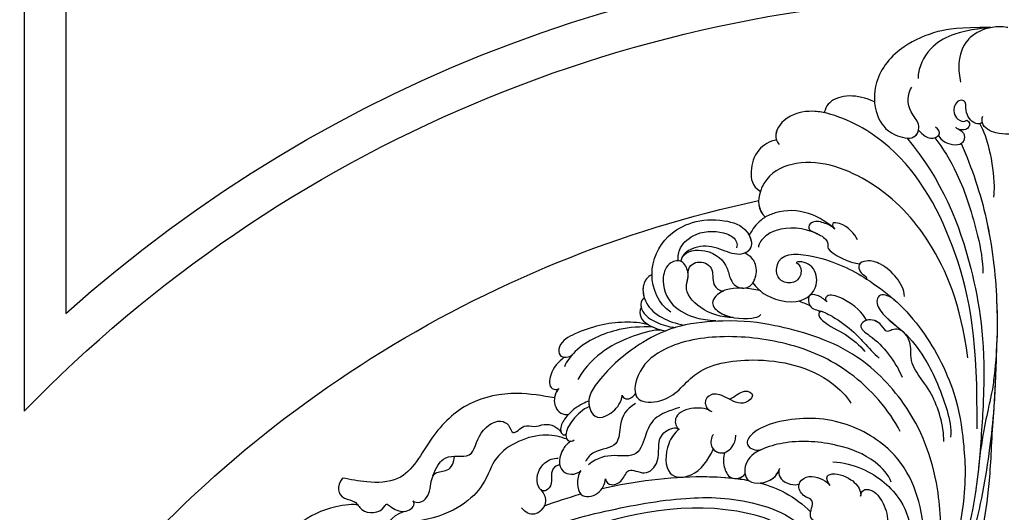
# Model space of a CAD drawing. Units: millimetres. Extents: x 42761 to 44021, y 431 to 1322.
# Drawn here: x 43861 to 43890, y 727 to 742 of the extents above; entities that cross this region are included whole.
import ezdxf
from ezdxf.xclip import XClip

# ---------------------------------------------------------------- set-up
doc = ezdxf.new("R2010")
doc.units = ezdxf.units.MM
doc.header["$XCLIPFRAME"] = 2
doc.linetypes.add('HIDDEN', pattern=[9.525, 6.35, -3.175])
for name, color, linetype in [('H-06.木作(細線)', 8, 'Continuous'), ('H-07.木作(中線)', 6, 'Continuous'), ('H-08.木作(細線)', 8, 'Continuous')]:
    doc.layers.add(name, color=color, linetype=linetype)

# ---------------------------------------------------------------- blocks, each defined once
blk = doc.blocks.new('SE-21101-d')
at = {"layer": 'H-08.木作(細線)'}
for start, end in [(76.9381, 89.3426), (76.9381, 89.3426), (69.5724, 74.2712), (69.5724, 74.2712)]:
    blk.add_arc((50.47, -50.89), 78.58, start, end, dxfattribs=at)
for points, knots in [([(0.14, 103.07), (0.19, 103.07), (0.23, 103.08), (0.28, 103.08), (0.28, 103.08), (0.28, 103.08), (0.28, 103.08), (1.99, 103.31), (4.34, 102.98), (7.58, 100.63), (8.57, 97.43), (8.29, 94.83), (8.06, 93.86)], [-55.656533, -55.656533, -55.656533, -55.656533, -0.000001, -0.000001, -0.000001, 0, 0, 0, 2055.557311, 3037.868846, 4884.136084, 6200.306446, 6200.306446, 6200.306446, 6200.306446]), ([(2.99, 103.03), (8.33, 103.06), (12.13, 102.56), (18.36, 99.9), (22.73, 94.82), (22.64, 88.52), (20.15, 85.06), (15.5, 84), (14.7, 86.92), (17.03, 89.22), (17.07, 91.89), (16.25, 93.02)], [0, 0, 0, 0, 2184.082679, 4662.947988, 7891.342952, 10221.277177, 12015.487512, 13141.058211, 14176.140813, 15149.513646, 16895.745267, 16895.745267, 16895.745267, 16895.745267]), ([(2.99, 103.03), (8.33, 103.06), (12.13, 102.56), (18.36, 99.9), (22.73, 94.82), (22.64, 88.52), (20.15, 85.06), (16, 84.11), (15.24, 85.33), (15.14, 85.81)], [0, 0, 0, 0, 2184.082679, 4662.947988, 7891.342952, 10221.277177, 12015.487512, 13141.058211, 13757.007019, 13757.007019, 13757.007019, 13757.007019]), ([(2.99, 103.03), (8.33, 103.06), (12.13, 102.56), (18.36, 99.9), (22.73, 94.82), (22.64, 88.52), (20.15, 85.06), (16, 84.11), (15.24, 85.33), (15.14, 85.81)], [0, 0, 0, 0, 2184.082679, 4662.947988, 7891.342952, 10221.277177, 12015.487512, 13141.058211, 13757.007019, 13757.007019, 13757.007019, 13757.007019]), ([(2.99, 103.03), (5.15, 102.83), (8.77, 102.36), (13.21, 100), (15, 96.75), (15.22, 94.79), (15.16, 94.47)], [0, 0, 0, 0, 2263.616615, 3998.09884, 6137.968651, 6509.964335, 6509.964335, 6509.964335, 6509.964335]), ([(4.42, 87.08), (4.71, 86.84), (6.12, 86.82), (7.37, 88.69), (7.05, 90.88), (8.92, 90.84), (9.44, 89.06), (8.66, 87.48), (7.42, 87.1), (7, 87.5)], [44.960286, 44.960286, 44.960286, 44.960286, 530.05344, 1612.743728, 2316.271604, 2659.418223, 3536.001394, 4000.155892, 4547.459567, 4547.459567, 4547.459567, 4547.459567]), ([(4.42, 87.08), (4.71, 86.84), (6.12, 86.82), (7.37, 88.69), (7.05, 90.88), (8.92, 90.84), (9.44, 89.06), (8.66, 87.48), (7.42, 87.1), (7, 87.5)], [44.960286, 44.960286, 44.960286, 44.960286, 530.05344, 1612.743728, 2316.271604, 2659.418223, 3536.001394, 4000.155892, 4547.459567, 4547.459567, 4547.459567, 4547.459567]), ([(22.51, 90.56), (25.32, 91.95), (29.14, 91.86), (30.73, 89.59), (30.89, 88.9), (30.91, 88.74)], [113.917335, 113.917335, 113.917335, 113.917335, 3402.331608, 4141.17376, 4353.631473, 4353.631473, 4353.631473, 4353.631473]), ([(22.51, 90.56), (25.32, 91.95), (29.14, 91.86), (30.73, 89.59), (30.89, 88.9), (30.91, 88.74)], [113.917335, 113.917335, 113.917335, 113.917335, 3402.331608, 4141.17376, 4353.631473, 4353.631473, 4353.631473, 4353.631473]), ([(22.51, 90.56), (25.32, 91.95), (29.14, 91.86), (30.73, 89.59), (30.89, 88.9), (30.91, 88.74)], [113.917335, 113.917335, 113.917335, 113.917335, 3402.331608, 4141.17376, 4353.631473, 4353.631473, 4353.631473, 4353.631473]), ([(0, 85.15), (0.7, 85.17), (2.29, 85.19), (4.58, 86.38), (4.49, 87.85), (4.32, 88.18)], [0, 0, 0, 0, 899.900154, 2056.726867, 2529.267815, 2529.267815, 2529.267815, 2529.267815]), ([(5.31, 35.66), (5.15, 50.14), (7.45, 64.47), (16.91, 82.3), (27.68, 88.17), (33.42, 89.23), (37.7, 88.35), (39.52, 84.92), (38.69, 83.69), (38.51, 83.41)], [0, 0, 0, 0, 9584.771931, 18075.050423, 23143.415285, 24190.58164, 26171.907648, 27584.396544, 27994.43378, 27994.43378, 27994.43378, 27994.43378]), ([(30.91, 88.74), (31.53, 88.88), (33.59, 89.19), (37.7, 88.35), (39.35, 85.25), (38.96, 84.19), (38.94, 84.16)], [23320.08059, 23320.08059, 23320.08059, 23320.08059, 24190.58164, 26171.907648, 27584.396544, 27630.547115, 27630.547115, 27630.547115, 27630.547115]), ([(30.91, 88.74), (31.53, 88.88), (33.59, 89.19), (37.7, 88.35), (39.35, 85.25), (38.96, 84.19), (38.94, 84.16)], [23320.08059, 23320.08059, 23320.08059, 23320.08059, 24190.58164, 26171.907648, 27584.396544, 27630.547115, 27630.547115, 27630.547115, 27630.547115]), ([(0, 85.15), (0.7, 85.17), (2.29, 85.19), (4.16, 86.17), (4.41, 87.07), (4.42, 87.08)], [0, 0, 0, 0, 899.900154, 2056.726867, 2067.09731, 2067.09731, 2067.09731, 2067.09731]), ([(4.84, 86.9), (4.17, 85.74), (2.97, 81.89), (2.38, 77.72), (2.47, 75.22), (2.55, 74.59)], [0, 0, 0, 0, 1804.481857, 4472.136064, 5291.872924, 5291.872924, 5291.872924, 5291.872924]), ([(7, 87.5), (6.5, 87.28), (6.53, 86.38), (7.26, 85.81), (8.05, 85.83), (8.48, 86), (8.51, 86.01)], [0, 0, 0, 0, 426.335188, 697.039991, 1171.583654, 1199.110476, 1199.110476, 1199.110476, 1199.110476]), ([(7, 87.5), (6.5, 87.28), (6.53, 86.38), (7.26, 85.81), (8.24, 85.83), (8.8, 86.16), (8.88, 86.31)], [0, 0, 0, 0, 426.335188, 697.039991, 1171.583654, 1391.021489, 1391.021489, 1391.021489, 1391.021489]), ([(11.77, 84.94), (11.61, 84.55), (10.55, 83.37), (7.63, 83.1), (7.27, 84.73), (7.65, 85.5), (8.19, 85.85), (8.55, 86.03)], [0, 0, 0, 0, 703.13375, 1913.49588, 2390.426852, 2601.783182, 3001.215743, 3001.215743, 3001.215743, 3001.215743]), ([(11.77, 84.94), (11.61, 84.55), (10.55, 83.37), (7.63, 83.1), (7.27, 84.73), (7.65, 85.5), (8.19, 85.85), (8.55, 86.03)], [0, 0, 0, 0, 703.13375, 1913.49588, 2390.426852, 2601.783182, 3001.215743, 3001.215743, 3001.215743, 3001.215743]), ([(15.14, 85.81), (15.14, 85.81), (15.14, 85.81), (15.14, 85.81), (14.74, 85.42), (13.95, 84.59), (12.53, 84.29), (11.39, 85.16), (11.72, 86.03), (12.3, 86.31)], [-0.000005, -0.000005, -0.000005, -0.000005, 0, 0, 0, 535.112931, 1256.59748, 1568.430725, 2118.563185, 2118.563185, 2118.563185, 2118.563185]), ([(17.08, 84.53), (11.16, 77.35), (6.08, 64.76), (3.63, 48.5), (4.96, 29.03), (6.81, 12.06), (19.82, -4.56), (28.7, -4.8)], [0, 0, 0, 0, 10012.29895, 17624.53724, 20385.007245, 25135.54962, 28837.758246, 28837.758246, 28837.758246, 28837.758246]), ([(12.39, 84.54), (11.02, 82.78), (7.99, 77.83), (5.4, 69.57), (4.31, 63.93), (4.36, 61.84)], [0, 0, 0, 0, 3067.262892, 7538.657677, 10131.107476, 10131.107476, 10131.107476, 10131.107476]), ([(14, 84.82), (14, 84.82), (13.46, 84.49), (12.59, 84.31), (11.89, 84.79), (11.77, 84.94)], [534.809249, 534.809249, 534.809249, 534.809249, 535.112931, 1256.59748, 1497.101277, 1497.101277, 1497.101277, 1497.101277]), ([(7.98, 83.59), (6.13, 79.41), (3.25, 70.72), (1.7, 57.33), (1.97, 47.59), (2.89, 41.09), (4.45, 34.91), (5.06, 29.16)], [0, 0, 0, 0, 5708.709102, 11787.181586, 17639.318813, 18732.820468, 19941.939172, 19941.939172, 19941.939172, 19941.939172]), ([(7.98, 83.59), (6.13, 79.41), (3.25, 70.72), (1.88, 58.9), (1.9, 51.5), (2.08, 48.6)], [0, 0, 0, 0, 5708.709102, 11787.181586, 15576.331137, 15576.331137, 15576.331137, 15576.331137]), ([(38.94, 84.16), (40.05, 84.02), (42.42, 82.58), (43.49, 79.02), (43.07, 76.44), (41.65, 75.55)], [0, 0, 0, 0, 1301.862034, 2787.82161, 4191.690351, 4191.690351, 4191.690351, 4191.690351]), ([(38.94, 84.16), (40.05, 84.02), (42.42, 82.58), (43.49, 79.02), (43.07, 76.44), (41.65, 75.55)], [0, 0, 0, 0, 1301.862034, 2787.82161, 4191.690351, 4191.690351, 4191.690351, 4191.690351]), ([(38.94, 84.16), (40.05, 84.02), (42.42, 82.58), (43.49, 79.02), (43.07, 76.44), (41.65, 75.55)], [0, 0, 0, 0, 1301.862034, 2787.82161, 4191.690351, 4191.690351, 4191.690351, 4191.690351]), ([(6.84, 47.6), (8.1, 56.66), (12.21, 66.84), (21.62, 77.21), (33.31, 81.71), (40.1, 78.8), (42.2, 74.74), (42.08, 72.49), (40.82, 71.18)], [0, 0, 0, 0, 7224.561716, 13229.184982, 18394.851336, 20681.496774, 21547.040841, 23467.035025, 23467.035025, 23467.035025, 23467.035025]), ([(29.16, 69.25), (31.11, 70.85), (34.42, 72.39), (37.82, 72.51), (41.37, 71.1), (42.78, 69.54), (43.38, 68.43), (43.52, 68.15)], [0, 0, 0, 0, 1351.952059, 3564.810969, 4289.315714, 5376.168053, 5745.683999, 5745.683999, 5745.683999, 5745.683999]), ([(29.16, 69.25), (31.11, 70.85), (34.42, 72.39), (37.82, 72.51), (41.37, 71.1), (42.78, 69.54), (43.38, 68.43), (43.52, 68.15)], [0, 0, 0, 0, 1351.952059, 3564.810969, 4289.315714, 5376.168053, 5745.683999, 5745.683999, 5745.683999, 5745.683999]), ([(40.85, 71.21), (40.89, 71.18), (41.8, 70.63), (42.78, 69.54), (43.38, 68.43), (43.52, 68.15)], [4231.830851, 4231.830851, 4231.830851, 4231.830851, 4289.315714, 5376.168053, 5745.683999, 5745.683999, 5745.683999, 5745.683999]), ([(29.16, 69.25), (29.75, 69.72), (30.85, 70.33), (33.05, 70.72), (33.92, 69.01), (31.54, 68.42), (30.02, 66.89), (30.99, 65.63), (26.46, 63.42), (24.99, 63.39)], [0, 0, 0, 0, 874.491515, 1683.623429, 2157.842702, 2950.143127, 3854.067364, 4617.090067, 6592.308974, 6592.308974, 6592.308974, 6592.308974]), ([(29.16, 69.25), (29.75, 69.72), (30.85, 70.33), (33.05, 70.72), (33.92, 69.01), (31.54, 68.42), (30.02, 66.89), (30.99, 65.63), (26.46, 63.42), (24.99, 63.39)], [0, 0, 0, 0, 874.491515, 1683.623429, 2157.842702, 2950.143127, 3854.067364, 4617.090067, 6592.308974, 6592.308974, 6592.308974, 6592.308974]), ([(25.38, 67.42), (25.84, 68.41), (27.14, 69.95), (29.76, 70.46), (29.51, 69.47), (29.16, 69.25)], [0, 0, 0, 0, 1677.838945, 2166.553766, 2576.862463, 2576.862463, 2576.862463, 2576.862463]), ([(31.98, 68.39), (34.46, 69.52), (37.71, 69.71), (40.77, 68.23), (41.94, 66.87), (41.99, 66.17)], [0, 0, 0, 0, 3573.792445, 4703.449154, 5546.554536, 5546.554536, 5546.554536, 5546.554536]), ([(59.83, 61.54), (59.83, 61.57), (59.83, 64), (58, 67.99), (52.95, 70.7), (48.43, 71.03), (43.82, 69.64), (42.77, 66.29), (43.84, 65.39), (44.23, 65.2)], [3021.184781, 3021.184781, 3021.184781, 3021.184781, 3057.261195, 6030.088895, 8095.536576, 10389.321414, 12036.240951, 13084.112309, 13609.320111, 13609.320111, 13609.320111, 13609.320111]), ([(56.7, 55.28), (58.74, 56.61), (60.92, 61.62), (58, 67.99), (52.95, 70.7), (48.43, 71.03), (43.82, 69.64), (42.73, 66.18), (44.96, 64.57), (47.81, 65.6), (50.57, 66.63), (53.48, 65.9), (54.69, 65.04), (55.01, 63.82)], [0, 0, 0, 0, 3057.261195, 6030.088895, 8095.536576, 10389.321414, 12036.240951, 13084.112309, 13714.178874, 15016.928377, 16601.969816, 17404.883507, 18575.576185, 18575.576185, 18575.576185, 18575.576185]), ([(59.83, 61.54), (59.83, 61.57), (59.83, 64), (58, 67.99), (52.95, 70.7), (48.43, 71.03), (44.57, 69.87), (43.62, 68.34), (43.52, 68.15)], [3021.184781, 3021.184781, 3021.184781, 3021.184781, 3057.261195, 6030.088895, 8095.536576, 10389.321414, 12036.240951, 12269.894666, 12269.894666, 12269.894666, 12269.894666]), ([(55.43, 63.9), (55.48, 64.65), (55.26, 66.4), (52.12, 69.09), (47.7, 68.9), (45.65, 67.57), (45.51, 66.42), (45.66, 66.09)], [0, 0, 0, 0, 937.972728, 2277.621782, 4220.194107, 5217.696875, 5596.489434, 5596.489434, 5596.489434, 5596.489434]), ([(55.43, 63.9), (55.48, 64.65), (55.26, 66.4), (52.12, 69.09), (47.7, 68.9), (45.65, 67.57), (45.51, 66.42), (45.66, 66.09)], [0, 0, 0, 0, 937.972728, 2277.621782, 4220.194107, 5217.696875, 5596.489434, 5596.489434, 5596.489434, 5596.489434]), ([(35.66, 63.63), (35.14, 63.36), (34.48, 61.99), (35.59, 60.05), (37.95, 60.18), (39.13, 61.58), (38.63, 65.53), (30.52, 64.59), (22.95, 60.65), (15.19, 54.36), (8.8, 42.54), (7.62, 34.19), (7.08, 27.1), (7.77, 20.4), (8.92, 17.18)], [0, 0, 0, 0, 681.346899, 1491.206714, 2285.194556, 2983.660676, 3938.973909, 6383.094245, 10497.678393, 15788.431091, 20397.881628, 23796.610018, 25978.0588, 30608.626794, 30608.626794, 30608.626794, 30608.626794]), ([(35.66, 63.63), (35.14, 63.36), (34.48, 61.99), (35.59, 60.05), (37.95, 60.18), (39.13, 61.58), (38.63, 65.53), (30.52, 64.59), (22.95, 60.65), (15.19, 54.36), (8.8, 42.54), (7.62, 34.19), (7.08, 27.1), (7.77, 20.4), (8.92, 17.18)], [0, 0, 0, 0, 681.346899, 1491.206714, 2285.194556, 2983.660676, 3938.973909, 6383.094245, 10497.678393, 15788.431091, 20397.881628, 23796.610018, 25978.0588, 30608.626794, 30608.626794, 30608.626794, 30608.626794]), ([(54.79, 64.43), (54.1, 65.69), (49.75, 66.03), (47.13, 63.22), (46.87, 61.02), (45.71, 59.28), (43.42, 59.17), (42.18, 61.35), (42.3, 63.35), (43.12, 64.55), (44.23, 65.2)], [0, 0, 0, 0, 1313.779637, 3232.639727, 4293.223129, 4956.931696, 5979.951245, 6964.291336, 8428.5497, 9384.573393, 9384.573393, 9384.573393, 9384.573393]), ([(42.89, 60.22), (42.72, 60.47), (42.2, 61.66), (42.3, 63.35), (43.12, 64.55), (44.23, 65.2)], [6503.852025, 6503.852025, 6503.852025, 6503.852025, 6964.291336, 8428.5497, 9384.573393, 9384.573393, 9384.573393, 9384.573393]), ([(17.47, 57.91), (17.49, 59.03), (18.74, 61.26), (21.06, 63.3), (23.34, 64.08), (25.33, 63.52), (24.93, 61.5), (23.75, 61.4), (23.83, 60.82), (23.83, 60.82)], [0, 0, 0, 0, 1388.325243, 2874.761608, 3852.086814, 4330.444963, 4709.816212, 5457.447705, 5458.561538, 5458.561538, 5458.561538, 5458.561538]), ([(24.99, 63.38), (25.03, 63.34), (25.23, 63), (24.93, 61.5), (23.75, 61.4), (23.83, 60.82), (23.83, 60.82)], [4264.299879, 4264.299879, 4264.299879, 4264.299879, 4330.444963, 4709.816212, 5457.447705, 5458.561538, 5458.561538, 5458.561538, 5458.561538]), ([(42.89, 60.22), (42.34, 59.4), (40.15, 57.31), (34.68, 56.32), (31.87, 59.67), (32.43, 63.23), (34.92, 63.93), (35.66, 63.63)], [9328.800039, 9328.800039, 9328.800039, 9328.800039, 10698.315516, 13417.555576, 14702.37544, 16013.051398, 17236.039072, 17236.039072, 17236.039072, 17236.039072]), ([(42.89, 60.22), (42.34, 59.4), (40.15, 57.31), (34.68, 56.32), (31.87, 59.67), (32.43, 63.23), (34.92, 63.93), (35.66, 63.63)], [9328.800039, 9328.800039, 9328.800039, 9328.800039, 10698.315516, 13417.555576, 14702.37544, 16013.051398, 17236.039072, 17236.039072, 17236.039072, 17236.039072]), ([(46.19, 54.38), (50.19, 54.28), (55.36, 58.11), (53.38, 61.42), (54.67, 64.21), (57.27, 63.62), (58.45, 60.45), (56.91, 56.13), (52.69, 54.25), (50.46, 53.91), (49.14, 53.88)], [0, 0, 0, 0, 3739.772757, 4910.801789, 5616.719689, 6352.903546, 7503.73759, 9501.537877, 11332.669538, 12609.780329, 12609.780329, 12609.780329, 12609.780329]), ([(53.79, 61.77), (53.81, 62.9), (52.27, 64.2), (49.18, 62.92), (50.01, 60.23), (48.62, 58.78), (47.76, 58.87)], [0, 0, 0, 0, 1014.302817, 2133.066713, 3289.747729, 3955.696254, 3955.696254, 3955.696254, 3955.696254]), ([(53.79, 61.77), (53.81, 62.9), (52.27, 64.2), (49.18, 62.92), (50.01, 60.23), (48.62, 58.78), (47.76, 58.87)], [0, 0, 0, 0, 1014.302817, 2133.066713, 3289.747729, 3955.696254, 3955.696254, 3955.696254, 3955.696254]), ([(46.19, 54.38), (50.19, 54.28), (55.25, 58.03), (53.7, 60.88), (53.79, 61.77)], [0, 0, 0, 0, 3739.772757, 4806.633245, 4806.633245, 4806.633245, 4806.633245]), ([(59.83, 61.54), (60.69, 61.22), (61.68, 59.36), (60.89, 56.42), (58.58, 54.32), (55.88, 53.36), (54.38, 53.08)], [0, 0, 0, 0, 716.928743, 1991.677154, 3574.739023, 4937.124481, 4937.124481, 4937.124481, 4937.124481]), ([(59.83, 61.54), (60.69, 61.22), (61.51, 59.68), (61.35, 58.29), (61.11, 57.59)], [0, 0, 0, 0, 716.928743, 1647.272849, 1647.272849, 1647.272849, 1647.272849]), ([(59.83, 61.54), (60.69, 61.22), (61.51, 59.68), (61.35, 58.29), (61.11, 57.59)], [0, 0, 0, 0, 716.928743, 1647.272849, 1647.272849, 1647.272849, 1647.272849]), ([(41.73, 58.9), (42.16, 58.99), (44.39, 59.36), (47.96, 59.52), (50.08, 56.77), (48.25, 54.43), (44.19, 53.99), (41.91, 54.47), (41.59, 54.87)], [4461.415555, 4461.415555, 4461.415555, 4461.415555, 5014.008771, 7153.849443, 7687.01748, 8660.664325, 10709.237408, 11367.442287, 11367.442287, 11367.442287, 11367.442287]), ([(41.73, 58.9), (42.16, 58.99), (44.39, 59.36), (47.96, 59.52), (50.08, 56.77), (48.81, 55.15), (47.1, 54.54), (46.19, 54.38)], [4461.415555, 4461.415555, 4461.415555, 4461.415555, 5014.008771, 7153.849443, 7687.01748, 8660.664325, 9614.083428, 9614.083428, 9614.083428, 9614.083428]), ([(19.12, 57.28), (19.84, 57.92), (21.5, 58.59), (22.23, 57.2), (21.51, 54.74), (17.56, 52.4), (14.22, 47.89), (12.07, 43.77), (10.29, 38.99), (9.56, 35.79), (9.78, 34.29)], [0, 0, 0, 0, 723.598537, 1113.612237, 1664.950897, 4288.322458, 6481.558981, 8346.860763, 10515.648018, 12376.889874, 12376.889874, 12376.889874, 12376.889874]), ([(19.12, 57.28), (19.84, 57.92), (21.5, 58.59), (22.23, 57.2), (21.51, 54.74), (19.19, 53.36), (17.6, 51.89)], [0, 0, 0, 0, 723.598537, 1113.612237, 1664.950897, 4278.034867, 4278.034867, 4278.034867, 4278.034867]), ([(30.48, 57), (31.05, 57.48), (31.75, 58.12), (33.85, 58.39), (33.46, 55.74), (31.31, 55.58), (28.39, 53.86), (26, 52.1), (23.98, 49.78), (22.63, 48.41), (21.75, 47.53)], [0, 0, 0, 0, 865.048449, 1441.530852, 2139.756943, 3054.037866, 4088.607895, 5930.591501, 6793.166147, 8356.467716, 8356.467716, 8356.467716, 8356.467716]), ([(23.86, 53.9), (24.55, 55.19), (26.12, 56.86), (29.93, 58.43), (30.85, 57.66), (30.71, 57.2), (30.48, 57)], [0, 0, 0, 0, 2474.710602, 3403.82337, 3716.968198, 3995.013449, 3995.013449, 3995.013449, 3995.013449]), ([(23.86, 53.9), (24.55, 55.19), (26.12, 56.86), (29.93, 58.43), (30.85, 57.66), (30.71, 57.2), (30.48, 57)], [0, 0, 0, 0, 2474.710602, 3403.82337, 3716.968198, 3995.013449, 3995.013449, 3995.013449, 3995.013449]), ([(30.48, 57), (31.05, 57.48), (31.75, 58.12), (33.85, 58.39), (33.46, 55.74), (32.05, 55.64), (31.24, 55.36), (31.15, 55.33)], [0, 0, 0, 0, 865.048449, 1441.530852, 2139.756943, 3054.037866, 3171.601141, 3171.601141, 3171.601141, 3171.601141]), ([(61.11, 57.59), (61.73, 57.4), (61.94, 55.11), (58.8, 53.26), (56.66, 52.73), (55.84, 52.71)], [0, 0, 0, 0, 900.330736, 2366.794617, 3705.303116, 3705.303116, 3705.303116, 3705.303116]), ([(31.15, 55.33), (31.61, 55.47), (32.13, 54.77), (30.5, 52.97), (27.3, 51.82), (24.97, 49.67), (24.13, 48.67)], [0, 0, 0, 0, 220.892866, 773.723502, 2538.140182, 4247.745808, 4247.745808, 4247.745808, 4247.745808]), ([(61.63, 56.06), (62.19, 54.92), (61.25, 53.14), (58.33, 52.23), (57.53, 52.13)], [0, 0, 0, 0, 1887.80655, 3328.773656, 3328.773656, 3328.773656, 3328.773656]), ([(61.63, 56.06), (62.19, 54.92), (61.25, 53.14), (58.33, 52.23), (57.53, 52.13)], [0, 0, 0, 0, 1887.80655, 3328.773656, 3328.773656, 3328.773656, 3328.773656]), ([(61.63, 56.06), (62.19, 54.92), (61.62, 53.85), (60.32, 53.08), (60.24, 53.04)], [0, 0, 0, 0, 1887.80655, 2017.912156, 2017.912156, 2017.912156, 2017.912156]), ([(10.86, 33.57), (10.87, 36.2), (13, 43.29), (16.61, 45.65), (16.31, 50.54), (18.04, 53.18), (20.64, 51.75), (21.32, 53.6), (23.72, 54.35), (25.38, 52.72), (22.59, 50.95), (20.06, 48.34), (18.44, 45.76), (17.88, 44.35)], [0, 0, 0, 0, 2748.234607, 6291.590331, 6907.470728, 8748.590869, 9018.987971, 9583.930148, 10456.152882, 11030.20708, 12021.536541, 13845.373744, 15778.67817, 15778.67817, 15778.67817, 15778.67817]), ([(12.06, 14.94), (11.17, 18.05), (11.63, 27.84), (15.93, 39.11), (26.32, 49.67), (38.43, 53.11), (45.89, 54.06), (55.57, 53.26), (62.5, 49.86), (67.59, 45.58), (71.08, 40.67), (69.35, 37.04), (66.6, 37.92), (65.01, 40.12), (64.81, 41.33)], [0, 0, 0, 0, 4439.18644, 11044.09229, 15928.15628, 21868.039411, 25910.395943, 28407.663582, 31043.439692, 34906.171064, 37001.963904, 37541.738345, 39111.073646, 40084.233574, 40084.233574, 40084.233574, 40084.233574]), ([(17.58, 51.87), (18.1, 52.36), (19, 52.66), (20.64, 51.75), (21.32, 53.6), (23.06, 54.14), (23.84, 53.9), (23.86, 53.9)], [7892.530955, 7892.530955, 7892.530955, 7892.530955, 8748.590869, 9018.987971, 9583.930148, 10456.152882, 10476.967935, 10476.967935, 10476.967935, 10476.967935]), ([(59.64, 52.75), (61.75, 52.87), (66.24, 52.53), (71.82, 50.09), (74.21, 46.96), (74.53, 46.09)], [0, 0, 0, 0, 2242.343797, 5568.460104, 6919.314773, 6919.314773, 6919.314773, 6919.314773]), ([(60.4, 53.13), (61.81, 53.53), (66.1, 53.8), (71.07, 52.6), (75.46, 50.28), (75.54, 48.03), (74.82, 47.73), (74.54, 47.7)], [0, 0, 0, 0, 1583.630971, 5154.203709, 6569.419282, 7211.855949, 7566.742428, 7566.742428, 7566.742428, 7566.742428]), ([(60.4, 53.13), (61.81, 53.53), (66.1, 53.8), (71.07, 52.6), (75.46, 50.28), (75.56, 47.46), (73.65, 47.61), (73.16, 48.19)], [0, 0, 0, 0, 1583.630971, 5154.203709, 6569.419282, 7211.855949, 8180.508441, 8180.508441, 8180.508441, 8180.508441]), ([(60.4, 53.13), (61.81, 53.53), (66.1, 53.8), (71.07, 52.6), (75.46, 50.28), (75.54, 48.03), (74.82, 47.73), (74.54, 47.7)], [0, 0, 0, 0, 1583.630971, 5154.203709, 6569.419282, 7211.855949, 7566.742428, 7566.742428, 7566.742428, 7566.742428]), ([(18.21, 35.26), (19.99, 38.78), (26.08, 45.77), (36.57, 50.32), (48.22, 51.7), (57.39, 49.96), (62.41, 45.64), (63.23, 40.04), (56.4, 40.1), (52.8, 46.24), (41.59, 48.04), (31.71, 45.76), (27.14, 41.19), (26.49, 39.98)], [0, 0, 0, 0, 5409.164414, 10445.373814, 14954.809179, 19146.656606, 21560.241936, 23315.341584, 24706.378387, 27738.958269, 31947.175686, 37600.664874, 39590.322301, 39590.322301, 39590.322301, 39590.322301]), ([(58.23, 52.27), (59.53, 52.32), (63.58, 51.26), (69.71, 48.36), (72.27, 43.99)], [0, 0, 0, 0, 1713.715971, 4438.76772, 4438.76772, 4438.76772, 4438.76772]), ([(58.23, 52.27), (59.53, 52.32), (63.58, 51.26), (69.71, 48.36), (72.27, 43.99)], [0, 0, 0, 0, 1713.715971, 4438.76772, 4438.76772, 4438.76772, 4438.76772]), ([(2.08, 48.6), (2.24, 41.02), (3.12, 31.69), (5.46, 18.07), (11.15, 4.89), (19.62, -3.14), (25.11, -4.58), (27.71, -4.74)], [0, 0, 0, 0, 5381.952543, 11748.075278, 17415.497791, 22725.216604, 25672.418221, 25672.418221, 25672.418221, 25672.418221]), ([(62.62, 41.6), (62.53, 41.23), (61.87, 40.05), (56.4, 40.1), (52.8, 46.24), (41.59, 48.04), (31.71, 45.76), (27.14, 41.19), (26.49, 39.98)], [22784.557216, 22784.557216, 22784.557216, 22784.557216, 23315.341584, 24706.378387, 27738.958269, 31947.175686, 37600.664874, 39590.322301, 39590.322301, 39590.322301, 39590.322301]), ([(74.55, 47.69), (75.52, 46.95), (76.91, 45.57), (77.23, 42.39), (75.8, 42.16), (75.45, 42.48)], [0, 0, 0, 0, 1565.719812, 2479.970181, 2930.199893, 2930.199893, 2930.199893, 2930.199893]), ([(74.55, 47.69), (75.52, 46.95), (76.91, 45.57), (77.23, 42.39), (75.8, 42.16), (75.45, 42.48)], [0, 0, 0, 0, 1565.719812, 2479.970181, 2930.199893, 2930.199893, 2930.199893, 2930.199893]), ([(74.55, 47.69), (75.52, 46.95), (76.91, 45.57), (77.23, 42.39), (75.8, 42.16), (75.45, 42.48)], [0, 0, 0, 0, 1565.719812, 2479.970181, 2930.199893, 2930.199893, 2930.199893, 2930.199893]), ([(46.85, 40.66), (45.93, 41.06), (44.58, 42.47), (42.38, 41.53), (44.58, 39.26), (47.44, 41.14), (49.94, 41.88), (51.31, 40.17), (50.51, 38.87), (49.81, 38.6)], [0, 0, 0, 0, 1052.542981, 1844.35784, 2533.439656, 3808.966467, 4953.881891, 5883.499136, 6671.333815, 6671.333815, 6671.333815, 6671.333815]), ([(64.81, 41.33), (64.86, 41.08), (63.9, 40.3), (62.89, 41.15), (62.57, 41.67)], [0, 0, 0, 0, 345.3102, 1057.471372, 1057.471372, 1057.471372, 1057.471372]), ([(64.81, 41.33), (64.86, 41.08), (63.9, 40.3), (62.89, 41.15), (62.57, 41.67)], [0, 0, 0, 0, 345.3102, 1057.471372, 1057.471372, 1057.471372, 1057.471372]), ([(70.43, 40.34), (70.45, 40), (70.39, 39.22), (69.35, 37.04), (66.6, 37.92), (65.01, 40.12), (64.81, 41.33)], [36586.522713, 36586.522713, 36586.522713, 36586.522713, 37001.963904, 37541.738345, 39111.073646, 40084.233574, 40084.233574, 40084.233574, 40084.233574]), ([(75.45, 42.48), (75.87, 41.98), (76.55, 40.59), (75.73, 38.23), (74.22, 38.05), (73.84, 38.12)], [0, 0, 0, 0, 791.864535, 1903.134132, 2455.557166, 2455.557166, 2455.557166, 2455.557166]), ([(75.45, 42.48), (75.87, 41.98), (76.55, 40.59), (75.73, 38.23), (74.22, 38.05), (73.84, 38.12)], [0, 0, 0, 0, 791.864535, 1903.134132, 2455.557166, 2455.557166, 2455.557166, 2455.557166]), ([(62.62, 39.93), (64.23, 38.97), (65.33, 37), (65.24, 32.41), (69.24, 32.32), (70.68, 30.86), (70.97, 30.18)], [0, 0, 0, 0, 1787.831872, 3165.026413, 4793.389438, 5689.626261, 5689.626261, 5689.626261, 5689.626261]), ([(62.62, 39.93), (64.23, 38.97), (65.33, 37), (65.24, 32.41), (69.24, 32.32), (70.68, 30.86), (70.97, 30.18)], [0, 0, 0, 0, 1787.831872, 3165.026413, 4793.389438, 5689.626261, 5689.626261, 5689.626261, 5689.626261]), ([(70.43, 40.34), (71.03, 40.14), (72.67, 39.33), (74.46, 37.56), (75.33, 35.89), (75.02, 34.77), (74.47, 34.59), (74.27, 34.77)], [0, 0, 0, 0, 1305.316493, 2356.189491, 3184.443218, 3432.441364, 3600.491677, 3600.491677, 3600.491677, 3600.491677]), ([(70.43, 40.34), (71.03, 40.14), (72.67, 39.33), (74.46, 37.56), (75.33, 35.89), (75.02, 34.77), (74.47, 34.59), (74.27, 34.77)], [0, 0, 0, 0, 1305.316493, 2356.189491, 3184.443218, 3432.441364, 3600.491677, 3600.491677, 3600.491677, 3600.491677]), ([(2.55, 38.45), (2.88, 34.28), (3.09, 25.46), (5.4, 12.02), (10.51, 1.98), (15.87, -3.92), (20.21, -6), (23.79, -5.06), (26.09, -5.74), (27.9, -5.29), (28.71, -4.79)], [0, 0, 0, 0, 4185.350783, 11125.710998, 16213.36463, 18512.56041, 20531.955274, 21627.572365, 23088.013835, 23757.585168, 23757.585168, 23757.585168, 23757.585168]), ([(50.02, 38.69), (50.85, 39.18), (53.33, 39.39), (56.4, 37.98), (55.79, 35.86), (55.26, 35.65)], [0, 0, 0, 0, 1187.444966, 2418.62498, 3227.248933, 3227.248933, 3227.248933, 3227.248933]), ([(55.24, 39.24), (57.16, 38.71), (59.59, 37.54), (60.72, 35.57), (62, 30.73), (66.49, 31.45), (69.01, 30.87), (70.47, 29.67)], [0, 0, 0, 0, 1442.482138, 3225.269578, 4593.886372, 5953.562432, 7553.705185, 7553.705185, 7553.705185, 7553.705185]), ([(70.36, 39.42), (71.46, 38.95), (72.93, 37.66), (74.56, 35), (74.03, 33.54), (73.19, 33.57), (72.9, 33.83)], [0, 0, 0, 0, 1556.158487, 2694.967685, 3239.748028, 3625.110592, 3625.110592, 3625.110592, 3625.110592]), ([(32.14, -2.19), (28.68, -2.34), (21.91, -0.62), (14.92, 7.02), (13.34, 19.85), (17.41, 31.54), (28.44, 37.74), (37.14, 37.63), (42.88, 35.44), (44.34, 33.12), (42.94, 32.11), (41.82, 32.04), (41.35, 32.26)], [0, 0, 0, 0, 3689.983751, 7626.657898, 12689.108047, 18509.354048, 22357.639813, 26461.145404, 28220.077106, 29282.893174, 30063.163233, 30527.538244, 30527.538244, 30527.538244, 30527.538244]), ([(32.14, -2.19), (28.68, -2.34), (21.91, -0.62), (14.92, 7.02), (13.34, 19.85), (17.41, 31.54), (28.44, 37.74), (37.14, 37.63), (42.88, 35.44), (44.34, 33.12), (42.94, 32.11), (41.82, 32.04), (41.35, 32.26)], [0, 0, 0, 0, 3689.983751, 7626.657898, 12689.108047, 18509.354048, 22357.639813, 26461.145404, 28220.077106, 29282.893174, 30063.163233, 30527.538244, 30527.538244, 30527.538244, 30527.538244]), ([(92.96, 31.11), (92.27, 31.14), (89.57, 30.84), (89.55, 34.49), (86.11, 37.53), (83.76, 36.51), (83.2, 34.22), (81.36, 36.66), (79.58, 35.79), (77.52, 36.86), (75.55, 36), (75.07, 35.05)], [1907.273071, 1907.273071, 1907.273071, 1907.273071, 2634.195276, 4457.786838, 6187.71218, 6755.414119, 7349.718049, 8204.39504, 8943.835337, 9691.751736, 11062.054629, 11062.054629, 11062.054629, 11062.054629]), ([(96.57, 27.78), (96.05, 29.17), (95.26, 30.68), (93.06, 31.23), (89.57, 30.84), (89.55, 34.49), (86.11, 37.53), (83.76, 36.51), (83.2, 34.22), (81.36, 36.66), (79.58, 35.79), (77.52, 36.86), (75.55, 36), (75.07, 35.05)], [0, 0, 0, 0, 1163.204967, 1905.969617, 2634.195276, 4457.786838, 6187.71218, 6755.414119, 7349.718049, 8204.39504, 8943.835337, 9691.751736, 11062.054629, 11062.054629, 11062.054629, 11062.054629]), ([(49.53, 34.75), (49.93, 34.25), (50.27, 32.54), (48.03, 31.1), (46.29, 32.56), (45.84, 33.6), (45.75, 34.61)], [0, 0, 0, 0, 834.417935, 1722.398236, 2792.710076, 3389.462059, 3389.462059, 3389.462059, 3389.462059]), ([(55.26, 35.65), (56.05, 34.99), (57.58, 33.01), (57.8, 27.35), (52.48, 27.45), (50.3, 30.48), (49.57, 32.3)], [0, 0, 0, 0, 1217.76991, 3127.7, 4705.101519, 6887.96817, 6887.96817, 6887.96817, 6887.96817]), ([(55.26, 35.65), (56.05, 34.99), (57.58, 33.01), (57.8, 27.35), (52.48, 27.45), (50.3, 30.48), (49.57, 32.3)], [0, 0, 0, 0, 1217.76991, 3127.7, 4705.101519, 6887.96817, 6887.96817, 6887.96817, 6887.96817]), ([(67.62, 27.32), (67.59, 26.67), (66.54, 25.99), (64.61, 26.95), (63.91, 29.48), (60.74, 27.49), (58.08, 30.71), (59.37, 34.14), (56.65, 35.97), (55.58, 35.8), (55.26, 35.65)], [0, 0, 0, 0, 598.275204, 1354.085972, 2172.541277, 3222.553812, 4513.708347, 6447.091391, 7573.969593, 7871.19158, 7871.19158, 7871.19158, 7871.19158]), ([(67.62, 27.32), (67.59, 26.67), (66.54, 25.99), (64.61, 26.95), (63.91, 29.48), (60.74, 27.49), (58.08, 30.71), (59.37, 34.14), (56.65, 35.97), (55.58, 35.8), (55.26, 35.65)], [0, 0, 0, 0, 598.275204, 1354.085972, 2172.541277, 3222.553812, 4513.708347, 6447.091391, 7573.969593, 7871.19158, 7871.19158, 7871.19158, 7871.19158]), ([(74.27, 34.77), (74.27, 34.72), (74.29, 34.25), (74.09, 33.71), (73.58, 33.6), (73.46, 33.6)], [2618.540911, 2618.540911, 2618.540911, 2618.540911, 2694.967685, 3239.748028, 3387.827536, 3387.827536, 3387.827536, 3387.827536]), ([(19.69, 26.71), (20.04, 27.9), (22.96, 31.06), (29.41, 33.39), (35.82, 33.87), (41.04, 32.57), (44.29, 30.76), (44.49, 26.27), (40.14, 26.48), (38.73, 28.09), (38.39, 29.07)], [0, 0, 0, 0, 1743.640868, 4506.429965, 8205.299447, 9830.263873, 11386.678256, 12602.915619, 14193.269371, 15234.003824, 15234.003824, 15234.003824, 15234.003824]), ([(73.46, 33.6), (73.92, 33.29), (75.25, 32.08), (75.8, 28.78), (73.3, 27.85), (72.11, 28.3), (71.76, 28.67)], [0, 0, 0, 0, 736.190666, 2221.907623, 2745.818763, 3391.304164, 3391.304164, 3391.304164, 3391.304164]), ([(73.46, 33.6), (73.92, 33.29), (75.25, 32.08), (75.8, 28.78), (73.3, 27.85), (72.11, 28.3), (71.76, 28.67)], [0, 0, 0, 0, 736.190666, 2221.907623, 2745.818763, 3391.304164, 3391.304164, 3391.304164, 3391.304164]), ([(74.09, 33.93), (75.17, 34.36), (78.94, 35.31), (86.3, 32.16), (87.67, 25.82), (92.86, 21.33), (98.53, 20.3)], [0, 0, 0, 0, 1654.382361, 5466.066472, 7671.962735, 10773.832915, 10773.832915, 10773.832915, 10773.832915]), ([(74.09, 33.93), (75.17, 34.36), (78.94, 35.31), (86.3, 32.16), (87.67, 25.82), (92.86, 21.33), (98.53, 20.3)], [0, 0, 0, 0, 1654.382361, 5466.066472, 7671.962735, 10773.832915, 10773.832915, 10773.832915, 10773.832915]), ([(47.64, 31.73), (47.91, 30.9), (47.92, 29.51), (46.81, 26.93), (44.75, 27.41), (44.23, 28.12)], [0, 0, 0, 0, 1007.700446, 1845.867596, 2807.320022, 2807.320022, 2807.320022, 2807.320022]), ([(47.64, 31.73), (47.91, 30.9), (47.92, 29.51), (46.81, 26.93), (44.75, 27.41), (44.23, 28.12)], [0, 0, 0, 0, 1007.700446, 1845.867596, 2807.320022, 2807.320022, 2807.320022, 2807.320022]), ([(49.57, 32.3), (49.23, 31.9), (48.5, 31.54), (47.83, 31.66), (47.64, 31.72)], [1067.642082, 1067.642082, 1067.642082, 1067.642082, 1722.398236, 1991.405057, 1991.405057, 1991.405057, 1991.405057]), ([(29.51, 30.15), (27.74, 30.07), (23.07, 28.8), (17.98, 24.52), (16.04, 18.91), (16.5, 13.49), (17.52, 11.8)], [0, 0, 0, 0, 1999.077064, 5636.546969, 8316.133192, 9695.663739, 9695.663739, 9695.663739, 9695.663739]), ([(75.29, 29.58), (75.61, 29.64), (77.29, 28.85), (76.18, 26.18), (78.29, 24.88), (79.61, 27.13), (78.38, 30.07), (76.38, 30.78), (75.58, 30.78)], [0, 0, 0, 0, 682.694305, 2005.70351, 2441.483442, 3133.113554, 4594.29534, 5537.856463, 5537.856463, 5537.856463, 5537.856463]), ([(99.95, 23.6), (99.64, 23.34), (97.99, 23.17), (96.8, 25.56), (96.87, 28.6), (93.73, 28.45), (93, 30.05), (92.96, 31.11)], [0, 0, 0, 0, 488.770723, 1691.65104, 2881.724996, 3684.42236, 4745.515141, 4745.515141, 4745.515141, 4745.515141]), ([(99.95, 23.6), (99.64, 23.34), (97.99, 23.17), (96.8, 25.56), (96.87, 28.6), (93.73, 28.45), (93, 30.05), (92.96, 31.11)], [0, 0, 0, 0, 488.770723, 1691.65104, 2881.724996, 3684.42236, 4745.515141, 4745.515141, 4745.515141, 4745.515141]), ([(29.99, 26.19), (30.37, 26.68), (30.7, 27.63), (29.42, 28.45), (26.38, 27.53), (24.94, 25.71), (24.8, 24.62), (24.85, 24.39)], [0, 0, 0, 0, 635.268902, 996.370217, 2449.06242, 3552.251722, 3815.965349, 3815.965349, 3815.965349, 3815.965349]), ([(29.99, 26.19), (30.37, 26.68), (30.7, 27.63), (29.42, 28.45), (26.38, 27.53), (24.94, 25.71), (24.8, 24.62), (24.85, 24.39)], [0, 0, 0, 0, 635.268902, 996.370217, 2449.06242, 3552.251722, 3815.965349, 3815.965349, 3815.965349, 3815.965349]), ([(38.55, 28.67), (38.62, 27.98), (37.91, 26.5), (35.9, 26.12), (35.15, 26.41)], [0, 0, 0, 0, 553.089059, 2193.790796, 2193.790796, 2193.790796, 2193.790796]), ([(38.55, 28.67), (38.62, 27.98), (37.91, 26.5), (35.9, 26.12), (35.15, 26.41)], [0, 0, 0, 0, 553.089059, 2193.790796, 2193.790796, 2193.790796, 2193.790796]), ([(44.23, 28.12), (44.17, 27.78), (43.59, 26.32), (40.3, 26.47), (38.89, 27.91), (38.55, 28.67)], [12176.735625, 12176.735625, 12176.735625, 12176.735625, 12602.915619, 14193.269371, 15084.915018, 15084.915018, 15084.915018, 15084.915018]), ([(71.76, 28.67), (72.23, 27.95), (72.5, 26.67), (71.91, 24), (68.55, 24.45), (67.73, 26.47), (67.62, 27.32)], [0, 0, 0, 0, 983.263482, 1729.640802, 2916.095548, 4070.730352, 4070.730352, 4070.730352, 4070.730352]), ([(71.76, 28.67), (72.23, 27.95), (72.5, 26.67), (71.91, 24), (68.55, 24.45), (67.73, 26.47), (67.62, 27.32)], [0, 0, 0, 0, 983.263482, 1729.640802, 2916.095548, 4070.730352, 4070.730352, 4070.730352, 4070.730352]), ([(75.29, 29.58), (75.61, 29.64), (77.29, 28.85), (76.18, 26.18), (77.91, 25.12), (78.36, 25.34), (78.5, 25.48)], [0, 0, 0, 0, 682.694305, 2005.70351, 2441.483442, 2696.57798, 2696.57798, 2696.57798, 2696.57798]), ([(31.35, 19.79), (32.26, 19.87), (34.01, 20.75), (32.22, 23.87), (34.55, 24.15), (35.62, 26.37), (33.47, 28.33), (30.95, 27.15), (30.17, 26.42), (29.99, 26.19)], [0, 0, 0, 0, 981.041641, 1976.750874, 2794.695526, 3574.689216, 4249.826341, 5693.850469, 6045.658861, 6045.658861, 6045.658861, 6045.658861]), ([(31.35, 19.79), (32.26, 19.87), (34.01, 20.75), (32.22, 23.87), (34.55, 24.15), (35.62, 26.37), (33.47, 28.33), (30.95, 27.15), (30.17, 26.42), (29.99, 26.19)], [0, 0, 0, 0, 981.041641, 1976.750874, 2794.695526, 3574.689216, 4249.826341, 5693.850469, 6045.658861, 6045.658861, 6045.658861, 6045.658861]), ([(41.71, 26.59), (40.23, 26.19), (37.08, 24.99), (34.47, 22.98), (33.23, 21.73)], [3777.134476, 3777.134476, 3777.134476, 3777.134476, 5555.19957, 7726.246141, 7726.246141, 7726.246141, 7726.246141]), ([(41.71, 26.59), (40.23, 26.19), (37.08, 24.99), (34.47, 22.98), (33.23, 21.73)], [3777.134476, 3777.134476, 3777.134476, 3777.134476, 5555.19957, 7726.246141, 7726.246141, 7726.246141, 7726.246141]), ([(51.37, 27.69), (49.4, 27.64), (46.72, 27.55), (44.12, 27.12), (43.65, 27.03)], [0, 0, 0, 0, 2469.344408, 3016.01087, 3016.01087, 3016.01087, 3016.01087]), ([(45.73, 27.35), (45.51, 27.32), (44.81, 27.23), (44.12, 27.12), (43.65, 27.03)], [2215.502635, 2215.502635, 2215.502635, 2215.502635, 2469.344408, 3016.01087, 3016.01087, 3016.01087, 3016.01087]), ([(111.75, 27.43), (112.88, 26.1), (112.29, 23.84), (109.47, 23.69), (108.41, 21.25), (105.14, 21.48), (104.42, 23.27), (103.33, 22.24), (101.34, 21.36), (99.6, 22.54), (99.78, 23.45), (99.95, 23.6)], [0, 0, 0, 0, 1440.860887, 2148.958053, 2884.941274, 4490.097049, 4776.82682, 5072.515794, 6012.968602, 6962.281805, 7162.467798, 7162.467798, 7162.467798, 7162.467798]), ([(111.75, 27.43), (112.88, 26.1), (112.29, 23.84), (109.47, 23.69), (108.41, 21.25), (105.14, 21.48), (104.42, 23.27), (103.33, 22.24), (101.34, 21.36), (99.6, 22.54), (99.78, 23.45), (99.95, 23.6)], [0, 0, 0, 0, 1440.860887, 2148.958053, 2884.941274, 4490.097049, 4776.82682, 5072.515794, 6012.968602, 6962.281805, 7162.467798, 7162.467798, 7162.467798, 7162.467798]), ([(111.75, 27.43), (112.88, 26.1), (112.29, 23.84), (109.85, 23.71), (109.31, 23.08), (109.13, 22.86)], [0, 0, 0, 0, 1440.860887, 2148.958053, 2497.17572, 2497.17572, 2497.17572, 2497.17572]), ([(24.85, 24.39), (24.76, 24.86), (24.52, 25.51), (22.7, 25.57), (20.92, 23.36), (20.05, 20.3), (20.28, 17.67), (20.63, 16.51)], [0, 0, 0, 0, 475.914159, 799.99685, 2010.020282, 3523.495453, 4972.416187, 4972.416187, 4972.416187, 4972.416187]), ([(24.85, 24.39), (24.76, 24.86), (24.52, 25.51), (22.7, 25.57), (20.92, 23.36), (20.05, 20.3), (20.28, 17.67), (20.63, 16.51)], [0, 0, 0, 0, 475.914159, 799.99685, 2010.020282, 3523.495453, 4972.416187, 4972.416187, 4972.416187, 4972.416187]), ([(78.5, 25.48), (77.9, 24.85), (77.2, 23.01), (79.54, 20.81), (81, 21.58), (81.73, 22.43)], [0, 0, 0, 0, 917.011877, 1963.57738, 2957.906809, 2957.906809, 2957.906809, 2957.906809]), ([(78.5, 25.48), (77.9, 24.85), (77.2, 23.01), (79.54, 20.81), (81, 21.58), (81.73, 22.43)], [0, 0, 0, 0, 917.011877, 1963.57738, 2957.906809, 2957.906809, 2957.906809, 2957.906809]), ([(84.78, 16.12), (81.41, 17.53), (75.84, 19.86), (65.54, 22.44), (54.71, 24.41), (44.62, 24.15), (34.6, 20.47), (30.86, 13.82), (30.31, 6.28), (35.57, -1.45), (44.21, -2.93), (51.23, 1.19), (52.6, 8.69), (49.66, 12.79), (45.14, 13.69), (41.96, 10.16), (42.89, 6.43), (44.39, 5.95), (44.84, 5.81)], [0, 0, 0, 0, 4592.579695, 7594.609017, 13373.480283, 18373.897763, 20864.169072, 24374.111342, 27056.148535, 30795.137048, 33849.386582, 37000.53799, 39349.081733, 41410.817295, 43185.157067, 45160.655897, 46516.257417, 47087.388742, 47087.388742, 47087.388742, 47087.388742]), ([(33.86, 1.73), (32.58, 3.25), (31.16, 8.91), (34.23, 18.75), (51.57, 24.53), (75.13, 18.71), (98.12, 7.39), (110.16, -8.47), (115.48, -16.71), (117.4, -20.71), (117.65, -21.26)], [0, 0, 0, 0, 2112.963609, 5929.073656, 11108.213885, 23687.687639, 35741.214513, 42669.018234, 47470.299078, 48224.506604, 48224.506604, 48224.506604, 48224.506604]), ([(100.97, 21.89), (102.89, 21.46), (104.37, 20.1), (105.34, 16.79), (100.92, 14.52), (98.43, 18.85), (95.5, 18.53), (94.66, 16.78), (92.86, 16.79), (92, 17.72), (91.84, 18.31)], [0, 0, 0, 0, 1459.850335, 1534.909385, 2692.627735, 4981.927574, 5801.470394, 6437.075826, 6979.604717, 7717.025615, 7717.025615, 7717.025615, 7717.025615]), ([(100.97, 21.89), (102.89, 21.46), (104.37, 20.1), (105.34, 16.79), (100.92, 14.52), (98.43, 18.85), (95.5, 18.53), (94.66, 16.78), (92.86, 16.79), (92, 17.72), (91.84, 18.31)], [0, 0, 0, 0, 1459.850335, 1534.909385, 2692.627735, 4981.927574, 5801.470394, 6437.075826, 6979.604717, 7717.025615, 7717.025615, 7717.025615, 7717.025615]), ([(109.13, 22.86), (109.85, 23.11), (116.89, 22.34), (122.98, 16.37), (127.34, 9.6), (127.18, 3.13), (129.82, 2.38), (129.95, 0.54), (127.84, -0.06), (126.27, 0.43), (126.01, 0.59)], [0, 0, 0, 0, 1529.967038, 6752.862356, 10552.124893, 12484.765978, 13489.255668, 13721.736106, 15052.567694, 15328.462261, 15328.462261, 15328.462261, 15328.462261]), ([(109.13, 22.86), (109.85, 23.11), (116.89, 22.34), (122.98, 16.37), (127.34, 9.6), (127.18, 3.13), (129.82, 2.38), (129.95, 0.54), (127.44, -0.17), (125.6, 0.69), (125.05, 1.7)], [0, 0, 0, 0, 1529.967038, 6752.862356, 10552.124893, 12484.765978, 13489.255668, 13721.736106, 15052.567694, 15682.440628, 15682.440628, 15682.440628, 15682.440628]), ([(109.13, 22.86), (109.85, 23.11), (116.89, 22.34), (122.98, 16.37), (127.34, 9.6), (127.18, 3.13), (129.82, 2.38), (129.95, 0.54), (127.84, -0.06), (126.27, 0.43), (126.01, 0.59)], [0, 0, 0, 0, 1529.967038, 6752.862356, 10552.124893, 12484.765978, 13489.255668, 13721.736106, 15052.567694, 15328.462261, 15328.462261, 15328.462261, 15328.462261])]:
    blk.add_open_spline(points, degree=3, knots=knots, dxfattribs=at)
for points in [[(2.99, 103.03), (4.46, 102.9), (5.88, 102.73), (7.21, 102.44)], [(41.65, 75.55), (42.16, 74.01), (42.07, 72.48), (40.82, 71.18)], [(41.65, 75.55), (42.16, 74.01), (42.07, 72.48), (40.82, 71.18)], [(29.31, 69.37), (29.26, 69.32), (29.21, 69.28), (29.16, 69.25)], [(33.27, 56.29), (33.95, 56.64), (34.62, 56.91), (35.28, 57.14)], [(33.27, 56.29), (33.95, 56.64), (34.62, 56.91), (35.28, 57.14)], [(61.11, 57.59), (61.66, 57.42), (61.78, 56.72), (61.63, 56.06)], [(61.11, 57.59), (61.66, 57.42), (61.78, 56.72), (61.63, 56.06)], [(31.64, 55.33), (31.77, 55.42), (31.89, 55.5), (32.02, 55.58)], [(2.08, 48.6), (2.17, 44.38), (2.33, 41.18), (2.55, 38.45)], [(75.45, 42.48), (75.85, 42.02), (76.12, 41.48), (76.19, 40.88)], [(51.37, 27.69), (49.8, 27.65), (48.07, 27.59), (46.35, 27.42)]]:
    blk.add_open_spline(points, degree=3, dxfattribs=at)
blk.add_spline([(76.13, 40.87), (82.47, 41.62), (90.41, 39.87), (96.75, 34.12), (102.5, 27.35), (107.67, 26.77), (111.75, 27.43)], degree=3, dxfattribs=at)
blk.add_spline([(76.13, 40.87), (82.47, 41.62), (90.41, 39.87), (96.75, 34.12), (102.5, 27.35), (107.67, 26.77), (111.75, 27.43)], degree=3, dxfattribs=at)
blk.add_spline([(76.13, 40.87), (82.47, 41.62), (90.41, 39.87), (96.75, 34.12), (102.5, 27.35), (107.67, 26.77), (111.75, 27.43)], degree=3, dxfattribs=at)
blk = doc.blocks.new('立揚展版用1120-157-7')
at = {"layer": 'H-07.木作(中線)'}
blk.add_lwpolyline([(16560.77, -9316.15, -0.178229), (16677.62, -9242.35, -0.178229)], format="xyb", dxfattribs=at)
at = {"layer": 'H-08.木作(細線)'}
for points in [[(16884.42, -8288.17, -0.422823), (16554.42, -8288.17), (16554.42, -9277.7, -0.422823), (16884.42, -9277.7)], [(16877.42, -8304.59, -0.381966), (16561.42, -8304.59), (16561.42, -9261.29, -0.381966), (16877.42, -9261.29)]]:
    blk.add_lwpolyline(points, format="xyb", close=True, dxfattribs=at)
at = {"xscale": -1}
blk.add_blockref('SE-21101-d', (16719.56, -9316.36), dxfattribs=at)

msp = doc.modelspace()

# ---------------------------------------------------------------- linework, layer by layer
at = {"layer": 'H-06.木作(細線)', "color": 2, "linetype": 'HIDDEN'}
msp.add_ellipse((43890.059, 709.925), major_axis=(-0.305, -54.481), ratio=0.950539, start_param=-6.283185, end_param=0, dxfattribs=at)

# ---------------------------------------------------------------- block references
at = {"layer": 'H-06.木作(細線)', "color": 7}
ref = msp.add_blockref('立揚展版用1120-157-7', (40901.726, 2388.309), dxfattribs=dict(at, xscale=0.1787520000000009, yscale=0.1787520000000009, zscale=0.1787520000000009))
XClip(ref).set_block_clipping_path([(16334.4176260778, -9932.9368870839), (17104.4176260778, -7632.9368870839)])

doc.saveas('drawing.dxf')
